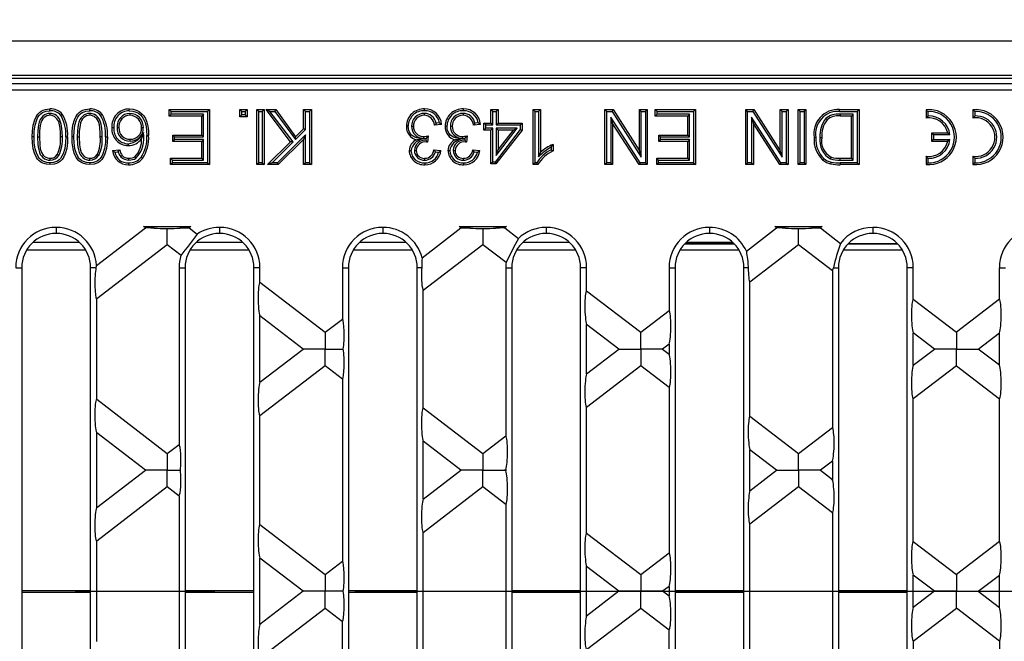
# Model space of a CAD drawing. Units: millimetres. Extents: x 56 to 3304, y 56 to 2320.
# Drawn here: x 723 to 866, y 493 to 583 of the extents above; entities that cross this region are included whole.
import ezdxf

# ---------------------------------------------------------------- set-up
doc = ezdxf.new("R2010")
doc.units = ezdxf.units.MM
doc.header["$LTSCALE"] = 8
doc.linetypes.add('CENTERX2', pattern=[20.32, 12.7, -2.54, 2.54, -2.54])
doc.layers.add('HAURATON_CENTERLINE', color=60, linetype='CENTERX2')
doc.layers.add('HAURATON_DIMENSIONING', color=1, linetype='Continuous')
doc.layers.add('HAURATON_PRODUCT_CONTOUR', color=7, linetype='Continuous', lineweight=25)
doc.styles.add('SLDTEXTSTYLE2', font='ARIAL.TTF', dxfattribs={"width": 0.948})
doc.dimstyles.new('SLDDIMSTYLE0', dxfattribs={"dimtxt": 28, "dimasz": 28, "dimexe": 0, "dimexo": 0.0625, "dimgap": 7, "dimtad": 1, "dimdec": 0, "dimrnd": 1e-09, "dimzin": 12, "dimdsep": 46, "dimtxsty": 'SLDTEXTSTYLE2', "dimsah": 1, "dimcen": 0.09, "dimadec": 0, "dimazin": 3, "dimtfac": 1, "dimtdec": 0, "dimtofl": 0, "dimtmove": 0, "dimatfit": 3, "dimfxl": 1, "dimfrac": 2, "dimtolj": 1, "dimtzin": 12, "dimarcsym": 0})

# ---------------------------------------------------------------- blocks, each defined once
blk = doc.blocks.new('_D_3')
at = {"layer": 'HAURATON_DIMENSIONING'}
for p, q in [((827.14, 727.31), (891.31, 727.31)), ((891.31, 671.51), (827.14, 671.51)), ((609.22, 500.35), (609.22, 668.35)), ((1109.22, 580.35), (1109.22, 668.35)), ((609.22, 660.35), (1109.22, 660.35))]:
    blk.add_line(p, q, dxfattribs=at)
for centre, start, end in [((827.14, 699.41), 90, 270), ((891.31, 699.41), 270, 90)]:
    blk.add_arc(centre, 27.9, start, end, dxfattribs=at)
for points in [[(609.22, 660.35), (637.22, 656.04), (637.22, 664.65)], [(1109.22, 660.35), (1081.22, 664.65), (1081.22, 656.04)]]:
    blk.add_solid(points, dxfattribs=at)
at = {"layer": 'HAURATON_DIMENSIONING', "insert": (827.14, 714.02), "char_height": 28, "attachment_point": 1, "style": 'SLDTEXTSTYLE2'}
blk.add_mtext('500', dxfattribs=at)

msp = doc.modelspace()

# ---------------------------------------------------------------- linework, layer by layer
at = {"layer": 'HAURATON_CENTERLINE'}
msp.add_line((609.22, 500.35), (1609.22, 500.35), dxfattribs=at)
at = {"layer": 'HAURATON_PRODUCT_CONTOUR'}
for p, q in [((610.22, 580.35), (1608.22, 580.35)), ((610.22, 575.35), (1608.22, 575.35)), ((1106.75, 574.85), (611.7, 574.85)), ((684.91, 574.16), (1033.54, 574.16)), ((1033.54, 573.16), (684.91, 573.16)), ((727.49, 569.79), (727.49, 569.53)), ((733.27, 569.79), (733.27, 569.53)), ((739.1, 569.79), (739.1, 569.53)), ((745.09, 570.08), (744.83, 570.35)), ((744.83, 570.35), (750.67, 570.35)), ((744.83, 569.42), (744.83, 570.35)), ((745.09, 569.69), (744.83, 569.42)), ((745.09, 570.08), (750.4, 570.08)), ((745.09, 569.69), (745.09, 570.08)), ((749.81, 569.69), (745.09, 569.69)), ((749.81, 569.69), (749.54, 569.42)), ((749.81, 566.39), (749.81, 569.69)), ((750.4, 570.08), (750.67, 570.35)), ((750.4, 570.08), (750.4, 562.61)), ((750.67, 570.35), (750.67, 562.35)), ((755.37, 570.08), (755.11, 570.35)), ((755.11, 569.32), (755.11, 570.35)), ((755.11, 570.35), (756.13, 570.35)), ((755.37, 569.59), (755.11, 569.32)), ((755.37, 569.59), (755.37, 570.08)), ((755.37, 570.08), (755.86, 570.08)), ((755.86, 569.59), (755.37, 569.59)), ((755.86, 570.08), (756.13, 570.35)), ((755.86, 570.08), (755.86, 569.59)), ((755.86, 569.59), (756.13, 569.32)), ((756.13, 570.35), (756.13, 569.32)), ((757.85, 570.08), (757.58, 570.35)), ((757.58, 570.35), (758.61, 570.35)), ((757.58, 562.35), (757.58, 570.35)), ((757.85, 570.08), (758.34, 570.08)), ((757.85, 562.61), (757.85, 570.08)), ((758.34, 570.08), (758.61, 570.35)), ((758.34, 570.08), (758.34, 562.61)), ((758.61, 570.35), (758.61, 562.35)), ((759.47, 570.08), (758.93, 570.35)), ((762.47, 565.69), (758.93, 570.35)), ((758.93, 570.35), (760.32, 570.35)), ((762.83, 565.67), (759.47, 570.08)), ((759.47, 570.08), (760.18, 570.08)), ((760.18, 570.08), (760.32, 570.35)), ((760.18, 570.08), (763.16, 565.99)), ((760.32, 570.35), (763.19, 566.41)), ((764.63, 570.08), (764.36, 570.35)), ((764.36, 567.58), (764.36, 570.35)), ((764.36, 570.35), (765.49, 570.35)), ((764.63, 567.47), (764.63, 570.08)), ((764.63, 570.08), (765.22, 570.08)), ((765.22, 570.08), (765.49, 570.35)), ((765.22, 570.08), (765.22, 562.61)), ((765.49, 570.35), (765.49, 562.35)), ((781.89, 569.79), (781.89, 569.53)), ((787.53, 569.79), (787.53, 569.53)), ((791.86, 570.08), (791.59, 570.35)), ((791.59, 570.35), (792.62, 570.35)), ((791.59, 568.4), (791.59, 570.35)), ((791.86, 570.08), (792.35, 570.08)), ((791.86, 568.13), (791.86, 570.08)), ((792.35, 570.08), (792.62, 570.35)), ((792.35, 570.08), (792.35, 568.13)), ((792.62, 570.35), (792.62, 568.4)), ((798.01, 570.08), (797.74, 570.35)), ((797.74, 570.35), (798.77, 570.35)), ((797.74, 562.35), (797.74, 570.35)), ((798.01, 570.08), (798.5, 570.08)), ((798.01, 562.61), (798.01, 570.08)), ((798.5, 570.08), (798.77, 570.35)), ((798.5, 570.08), (798.5, 563.48)), ((798.77, 570.35), (798.77, 564.11)), ((808.41, 570.08), (808.14, 570.35)), ((808.14, 562.35), (808.14, 570.35)), ((808.14, 570.35), (809.33, 570.35)), ((808.41, 562.61), (808.41, 570.08)), ((808.41, 570.08), (809.19, 570.08)), ((809.19, 570.08), (809.33, 570.35)), ((809.19, 570.08), (813.43, 563.46)), ((809.33, 570.35), (813.17, 564.38)), ((813.43, 570.08), (813.17, 570.35)), ((813.17, 564.38), (813.17, 570.35)), ((813.17, 570.35), (814.29, 570.35)), ((813.43, 563.46), (813.43, 570.08)), ((813.43, 570.08), (814.03, 570.08)), ((814.03, 570.08), (814.29, 570.35)), ((814.03, 570.08), (814.03, 562.61)), ((814.29, 570.35), (814.29, 562.35)), ((815.73, 570.08), (815.46, 570.35)), ((815.46, 570.35), (821.31, 570.35)), ((815.46, 569.42), (815.46, 570.35)), ((815.73, 569.69), (815.46, 569.42)), ((815.73, 569.69), (815.73, 570.08)), ((815.73, 570.08), (821.04, 570.08)), ((820.45, 569.69), (815.73, 569.69)), ((820.45, 569.69), (820.18, 569.42)), ((820.45, 566.39), (820.45, 569.69)), ((821.04, 570.08), (821.31, 570.35)), ((821.04, 570.08), (821.04, 562.61)), ((821.31, 570.35), (821.31, 562.35)), ((828.88, 570.08), (828.61, 570.35)), ((828.61, 570.35), (829.8, 570.35)), ((828.61, 562.35), (828.61, 570.35)), ((828.88, 570.08), (829.65, 570.08)), ((828.88, 562.61), (828.88, 570.08)), ((829.65, 570.08), (829.8, 570.35)), ((829.65, 570.08), (833.9, 563.46)), ((829.8, 570.35), (833.63, 564.38)), ((833.9, 570.08), (833.63, 570.35)), ((833.63, 564.38), (833.63, 570.35)), ((833.63, 570.35), (834.76, 570.35)), ((833.9, 563.46), (833.9, 570.08)), ((833.9, 570.08), (834.49, 570.08)), ((834.49, 570.08), (834.76, 570.35)), ((834.49, 570.08), (834.49, 562.61)), ((834.76, 570.35), (834.76, 562.35)), ((836.51, 570.08), (836.24, 570.35)), ((836.24, 562.35), (836.24, 570.35)), ((836.24, 570.35), (837.37, 570.35)), ((836.51, 562.61), (836.51, 570.08)), ((836.51, 570.08), (837.1, 570.08)), ((837.1, 570.08), (837.37, 570.35)), ((837.1, 570.08), (837.1, 562.61)), ((837.37, 570.35), (837.37, 562.35)), ((842.23, 570.35), (845.1, 570.35)), ((842.24, 570.08), (844.83, 570.08)), ((844.24, 569.69), (842.32, 569.69)), ((842.32, 569.69), (842.32, 569.42)), ((844.24, 569.69), (843.97, 569.42)), ((844.24, 563), (844.24, 569.69)), ((844.83, 570.08), (845.1, 570.35)), ((844.83, 570.08), (844.83, 562.61)), ((845.1, 570.35), (845.1, 562.35)), ((855.09, 570.08), (854.82, 570.33)), ((854.82, 570.33), (854.82, 569.13)), ((855.09, 570.08), (855.09, 569.42)), ((861.89, 570.08), (861.62, 570.33)), ((861.62, 570.33), (861.62, 569.13)), ((861.89, 570.08), (861.89, 569.42)), ((749.54, 569.42), (744.83, 569.42)), ((749.54, 566.65), (749.54, 569.42)), ((756.13, 569.32), (755.11, 569.32)), ((784.42, 568.19), (783.39, 568.09)), ((784.11, 568.43), (783.6, 568.38)), ((790.06, 568.19), (789.03, 568.09)), ((789.75, 568.43), (789.24, 568.38)), ((790.83, 568.13), (790.56, 568.4)), ((790.56, 567.37), (790.56, 568.4)), ((790.56, 568.4), (791.59, 568.4)), ((790.83, 567.64), (790.83, 568.13)), ((790.83, 568.13), (791.86, 568.13)), ((791.86, 568.13), (791.59, 568.4)), ((792.35, 568.13), (792.62, 568.4)), ((792.35, 568.13), (795.84, 568.13)), ((792.62, 568.4), (796.1, 568.4)), ((795.84, 568.13), (796.1, 568.4)), ((795.84, 568.13), (795.84, 567.46)), ((796.1, 568.4), (796.1, 567.37)), ((813.25, 562.61), (809, 569.23)), ((809, 569.23), (809, 562.61)), ((809, 569.23), (809.27, 568.32)), ((809.27, 568.32), (809.27, 562.35)), ((813.1, 562.35), (809.27, 568.32)), ((820.18, 569.42), (815.46, 569.42)), ((820.18, 566.65), (820.18, 569.42)), ((833.72, 562.61), (829.47, 569.23)), ((829.47, 569.23), (829.47, 562.61)), ((829.47, 569.23), (829.74, 568.32)), ((833.57, 562.35), (829.74, 568.32)), ((829.74, 568.32), (829.74, 562.35)), ((840.24, 569.04), (840.43, 568.86)), ((843.97, 569.42), (842.32, 569.42)), ((843.97, 563.27), (843.97, 569.42)), ((855.09, 569.42), (854.82, 569.13)), ((861.89, 569.42), (861.62, 569.13)), ((737.25, 567.74), (737.52, 567.74)), ((741.07, 567.69), (740.8, 567.69)), ((741.08, 567.03), (740.8, 566.17)), ((764.63, 566.68), (760.56, 562.61)), ((763.16, 565.99), (764.63, 567.47)), ((763.19, 566.41), (764.36, 567.58)), ((764.63, 567.47), (764.36, 567.58)), ((764.63, 566.68), (764.36, 566.03)), ((764.63, 562.61), (764.63, 566.68)), ((780.05, 567.93), (780.32, 567.93)), ((785.69, 567.93), (785.95, 567.93)), ((790.83, 567.64), (790.56, 567.37)), ((791.59, 567.37), (790.56, 567.37)), ((791.86, 567.64), (790.83, 567.64)), ((791.86, 567.64), (791.59, 567.37)), ((791.59, 562.45), (791.59, 567.37)), ((791.86, 562.72), (791.86, 567.64)), ((795.84, 567.46), (792.18, 562.72)), ((796.1, 567.37), (792.31, 562.45)), ((792.35, 567.64), (792.35, 563.7)), ((792.35, 563.7), (795.38, 567.64)), ((795.38, 567.64), (792.35, 567.64)), ((792.35, 567.64), (792.62, 567.37)), ((792.62, 567.37), (792.62, 564.49)), ((792.62, 564.49), (794.84, 567.37)), ((794.84, 567.37), (792.62, 567.37)), ((795.38, 567.64), (794.84, 567.37)), ((795.84, 567.46), (796.1, 567.37)), ((855.89, 566.68), (855.62, 566.95)), ((855.62, 566.95), (855.62, 565.75)), ((857.97, 566.95), (855.62, 566.95)), ((855.89, 566.68), (855.89, 566.01)), ((858.28, 566.68), (855.89, 566.68)), ((858.28, 566.68), (857.97, 566.95)), ((725.68, 566.4), (725.95, 566.4)), ((729.29, 566.4), (729.03, 566.4)), ((731.46, 566.4), (731.73, 566.4)), ((735.08, 566.4), (734.81, 566.4)), ((739.14, 565.77), (739.14, 566.04)), ((745.61, 566.39), (745.34, 566.65)), ((745.34, 566.65), (749.54, 566.65)), ((745.34, 565.73), (745.34, 566.65)), ((745.61, 566), (745.34, 565.73)), ((749.54, 565.73), (745.34, 565.73)), ((745.61, 566), (745.61, 566.39)), ((745.61, 566.39), (749.81, 566.39)), ((749.81, 566), (745.61, 566)), ((749.81, 566.39), (749.54, 566.65)), ((749.81, 566), (749.54, 565.73)), ((749.54, 563.27), (749.54, 565.73)), ((749.81, 563), (749.81, 566)), ((759.13, 562.35), (762.47, 565.69)), ((759.78, 562.61), (762.83, 565.67)), ((764.36, 566.03), (760.68, 562.35)), ((762.83, 565.67), (762.47, 565.69)), ((763.16, 565.99), (763.19, 566.41)), ((764.36, 562.35), (764.36, 566.03)), ((781.57, 566.05), (780.79, 565.97)), ((781.82, 566.17), (781.82, 566.44)), ((781.82, 566.17), (782.17, 566.21)), ((782.17, 566.21), (782.14, 565.9)), ((782.23, 565.81), (782.14, 565.9)), ((782.23, 565.81), (782.23, 565.64)), ((782.48, 566.55), (782.37, 565.63)), ((787.2, 566.05), (786.43, 565.97)), ((787.45, 566.17), (787.45, 566.44)), ((787.45, 566.17), (787.81, 566.21)), ((787.81, 566.21), (787.77, 565.9)), ((787.86, 565.81), (787.77, 565.9)), ((787.86, 565.81), (787.86, 565.64)), ((788.12, 566.55), (788.01, 565.63)), ((800.61, 565.29), (800.61, 564.35)), ((816.24, 566.39), (815.98, 566.65)), ((815.98, 565.73), (815.98, 566.65)), ((815.98, 566.65), (820.18, 566.65)), ((816.24, 566), (815.98, 565.73)), ((820.18, 565.73), (815.98, 565.73)), ((816.24, 566), (816.24, 566.39)), ((816.24, 566.39), (820.45, 566.39)), ((820.45, 566), (816.24, 566)), ((820.45, 566.39), (820.18, 566.65)), ((820.45, 566), (820.18, 565.73)), ((820.18, 563.27), (820.18, 565.73)), ((820.45, 563), (820.45, 566)), ((839.4, 566.29), (839.66, 566.29)), ((855.89, 566.01), (855.62, 565.75)), ((855.62, 565.75), (857.97, 565.75)), ((855.89, 566.01), (858.28, 566.01)), ((858.28, 566.01), (857.97, 565.75)), ((728.78, 563.66), (728.56, 563.82)), ((734.57, 563.66), (734.35, 563.82)), ((736.59, 564.4), (737.62, 564.5)), ((736.91, 564.16), (737.42, 564.21)), ((780.46, 564.42), (780.73, 564.41)), ((783.29, 564.5), (784.32, 564.4)), ((783.5, 564.21), (783.99, 564.16)), ((786.1, 564.42), (786.36, 564.41)), ((788.93, 564.5), (789.95, 564.4)), ((789.14, 564.21), (789.63, 564.16)), ((792.35, 563.7), (792.62, 564.49)), ((798.5, 563.48), (798.77, 564.11)), ((800.34, 564.88), (800.34, 564.51)), ((813.43, 563.46), (813.17, 564.38)), ((833.9, 563.46), (833.63, 564.38)), ((727.5, 563), (727.5, 563.27)), ((733.28, 563), (733.28, 563.27)), ((737.79, 563.5), (737.99, 563.68)), ((738.97, 563), (738.97, 563.27)), ((740, 563.28), (739.84, 563.51)), ((745.3, 563), (745.03, 563.27)), ((745.03, 563.27), (749.54, 563.27)), ((745.03, 562.35), (745.03, 563.27)), ((745.3, 562.61), (745.03, 562.35)), ((745.3, 562.61), (745.3, 563)), ((745.3, 563), (749.81, 563)), ((750.4, 562.61), (745.3, 562.61)), ((749.81, 563), (749.54, 563.27)), ((750.4, 562.61), (750.67, 562.35)), ((757.85, 562.61), (757.58, 562.35)), ((758.34, 562.61), (757.85, 562.61)), ((758.34, 562.61), (758.61, 562.35)), ((759.78, 562.61), (759.13, 562.35)), ((760.56, 562.61), (759.78, 562.61)), ((760.56, 562.61), (760.68, 562.35)), ((764.63, 562.61), (764.36, 562.35)), ((765.22, 562.61), (764.63, 562.61)), ((765.22, 562.61), (765.49, 562.35)), ((781.95, 563), (781.94, 563.27)), ((787.58, 563), (787.58, 563.27)), ((791.86, 562.72), (791.59, 562.45)), ((792.31, 562.45), (791.59, 562.45)), ((792.18, 562.72), (791.86, 562.72)), ((792.18, 562.72), (792.31, 562.45)), ((798.01, 562.61), (797.74, 562.35)), ((798.24, 562.61), (798.01, 562.61)), ((808.41, 562.61), (808.14, 562.35)), ((809, 562.61), (808.41, 562.61)), ((809, 562.61), (809.27, 562.35)), ((813.25, 562.61), (813.1, 562.35)), ((814.03, 562.61), (813.25, 562.61)), ((814.03, 562.61), (814.29, 562.35)), ((815.94, 563), (815.67, 563.27)), ((815.67, 563.27), (820.18, 563.27)), ((815.67, 562.35), (815.67, 563.27)), ((815.94, 562.61), (815.67, 562.35)), ((815.94, 562.61), (815.94, 563)), ((815.94, 563), (820.45, 563)), ((821.04, 562.61), (815.94, 562.61)), ((820.45, 563), (820.18, 563.27)), ((821.04, 562.61), (821.31, 562.35)), ((828.88, 562.61), (828.61, 562.35)), ((829.47, 562.61), (828.88, 562.61)), ((829.47, 562.61), (829.74, 562.35)), ((833.72, 562.61), (833.57, 562.35)), ((834.49, 562.61), (833.72, 562.61)), ((834.49, 562.61), (834.76, 562.35)), ((836.51, 562.61), (836.24, 562.35)), ((837.1, 562.61), (836.51, 562.61)), ((837.1, 562.61), (837.37, 562.35)), ((840.93, 563.19), (841.03, 563.43)), ((842.35, 563.27), (843.97, 563.27)), ((842.35, 563), (842.35, 563.27)), ((842.35, 563), (844.24, 563)), ((844.83, 562.61), (842.36, 562.61)), ((842.36, 562.61), (842.36, 562.35)), ((844.24, 563), (843.97, 563.27)), ((844.83, 562.61), (845.1, 562.35)), ((855.09, 563.27), (854.82, 563.57)), ((854.82, 563.57), (854.82, 562.37)), ((855.09, 562.62), (854.82, 562.37)), ((855.09, 563.27), (855.09, 562.62)), ((861.89, 563.27), (861.62, 563.57)), ((861.62, 563.57), (861.62, 562.37)), ((861.89, 562.62), (861.62, 562.37)), ((861.89, 563.27), (861.89, 562.62)), ((750.67, 562.35), (745.03, 562.35)), ((758.61, 562.35), (757.58, 562.35)), ((760.68, 562.35), (759.13, 562.35)), ((765.49, 562.35), (764.36, 562.35)), ((798.4, 562.35), (797.74, 562.35)), ((809.27, 562.35), (808.14, 562.35)), ((814.29, 562.35), (813.1, 562.35)), ((821.31, 562.35), (815.67, 562.35)), ((829.74, 562.35), (828.61, 562.35)), ((834.76, 562.35), (833.57, 562.35)), ((837.37, 562.35), (836.24, 562.35)), ((845.1, 562.35), (842.36, 562.35)), ((728.41, 553.23), (728.37, 553.23)), ((728.37, 553.23), (728.37, 552.35)), ((728.41, 553.23), (728.41, 552.35)), ((734.27, 547.71), (741.36, 553.15)), ((741.1, 553.35), (747.98, 553.35)), ((741.36, 553.15), (741.1, 553.35)), ((742.65, 553.15), (741.36, 553.15)), ((744.54, 550.71), (744.54, 553.08)), ((746.43, 553.15), (747.72, 553.15)), ((747.98, 553.35), (747.72, 553.15)), ((747.72, 553.15), (748.88, 552.26)), ((752.15, 553.23), (752.11, 553.23)), ((752.11, 553.23), (752.11, 552.35)), ((752.15, 553.23), (752.15, 552.35)), ((775.89, 553.23), (775.85, 553.23)), ((775.85, 553.23), (775.85, 552.35)), ((775.89, 553.23), (775.89, 552.35)), ((781.57, 548.8), (787.23, 553.15)), ((786.97, 553.35), (793.85, 553.35)), ((787.23, 553.15), (786.97, 553.35)), ((787.23, 553.15), (788.52, 553.15)), ((790.41, 553.08), (790.41, 550.71)), ((793.59, 553.15), (792.31, 553.15)), ((793.85, 553.35), (793.59, 553.15)), ((793.59, 553.15), (795.57, 551.63)), ((799.63, 553.23), (799.59, 553.23)), ((799.59, 553.23), (799.59, 552.35)), ((799.63, 553.23), (799.63, 552.35)), ((823.37, 553.23), (823.33, 553.23)), ((823.33, 553.23), (823.33, 552.35)), ((823.37, 553.23), (823.37, 552.35)), ((828.71, 549.77), (833.1, 553.15)), ((832.84, 553.35), (839.73, 553.35)), ((833.1, 553.15), (832.84, 553.35)), ((834.39, 553.15), (833.1, 553.15)), ((836.29, 550.71), (836.29, 553.08)), ((838.18, 553.15), (839.47, 553.15)), ((839.73, 553.35), (839.47, 553.15)), ((839.47, 553.15), (842.39, 550.9)), ((847.1, 553.23), (847.06, 553.23)), ((847.06, 553.23), (847.06, 552.35)), ((847.1, 553.23), (847.1, 552.35)), ((731.79, 551.03), (725, 551.03)), ((728.41, 552.35), (728.37, 552.35)), ((755.53, 551.03), (748.73, 551.03)), ((752.15, 552.35), (752.11, 552.35)), ((779.27, 551.03), (772.47, 551.03)), ((775.89, 552.35), (775.85, 552.35)), ((803.01, 551.03), (796.21, 551.03)), ((799.63, 552.35), (799.59, 552.35)), ((826.74, 551.03), (819.95, 551.03)), ((823.37, 552.35), (823.33, 552.35)), ((847.1, 552.35), (847.06, 552.35)), ((724.14, 549.98), (732.65, 549.98)), ((744.54, 550.71), (734.28, 542.83)), ((746.54, 549.17), (744.54, 550.71)), ((747.87, 549.98), (756.39, 549.98)), ((771.61, 549.98), (780.13, 549.98)), ((790.41, 550.71), (781.75, 544.06)), ((793.78, 548.12), (790.41, 550.71)), ((795.35, 549.98), (803.87, 549.98)), ((819.09, 549.98), (827.61, 549.98)), ((826.99, 550.79), (819.71, 550.79)), ((819.8, 550.89), (826.89, 550.89)), ((836.29, 550.71), (829.23, 545.29)), ((841.2, 546.93), (836.29, 550.71)), ((842.83, 549.98), (851.34, 549.98)), ((850.73, 550.79), (843.44, 550.79)), ((843.54, 550.89), (850.63, 550.89)), ((843.56, 550.91), (850.61, 550.91)), ((722.51, 547.37), (723.39, 547.37)), ((723.39, 547.37), (723.39, 453.33)), ((733.39, 453.33), (733.39, 547.37)), ((734.18, 547.37), (733.39, 547.37)), ((746.25, 547.37), (746.25, 521.7)), ((746.25, 547.37), (747.13, 547.37)), ((747.13, 547.37), (747.13, 453.33)), ((757.13, 453.33), (757.13, 547.37)), ((758.01, 547.37), (757.13, 547.37)), ((758.01, 545.25), (758.01, 547.37)), ((769.99, 547.37), (769.99, 539.92)), ((769.99, 547.37), (770.87, 547.37)), ((770.87, 547.37), (770.87, 453.33)), ((780.87, 453.33), (780.87, 547.37)), ((781.52, 547.37), (780.87, 547.37)), ((793.73, 547.37), (793.73, 522.93)), ((793.73, 547.37), (794.61, 547.37)), ((794.61, 547.37), (794.61, 453.33)), ((804.61, 453.33), (804.61, 547.37)), ((805.49, 547.37), (804.61, 547.37)), ((805.49, 544.02), (805.49, 547.37)), ((817.47, 547.37), (817.47, 541.15)), ((817.47, 547.37), (818.35, 547.37)), ((818.35, 547.37), (818.35, 453.33)), ((828.35, 453.33), (828.35, 547.37)), ((828.96, 547.37), (828.35, 547.37)), ((841.2, 546.93), (841.2, 524.16)), ((841.35, 547.37), (842.08, 547.37)), ((842.08, 547.37), (842.08, 453.33)), ((852.08, 453.33), (852.08, 547.37)), ((852.97, 547.37), (852.08, 547.37)), ((852.97, 542.79), (852.97, 547.37)), ((865.48, 542.79), (865.48, 547.37)), ((865.48, 547.37), (866.36, 547.37)), ((758.01, 545.25), (767.48, 537.99)), ((829.23, 525.8), (829.23, 545.29)), ((781.75, 527.03), (781.75, 544.06)), ((805.49, 544.02), (813.35, 537.99)), ((734.28, 528.26), (734.28, 542.83)), ((852.97, 542.79), (859.22, 537.99)), ((865.48, 542.79), (859.22, 537.99)), ((813.35, 537.99), (817.47, 541.15)), ((758.01, 530.73), (758.01, 540.37)), ((764.29, 535.55), (758.01, 540.37)), ((767.48, 537.99), (769.99, 539.92)), ((805.49, 531.96), (805.49, 539.14)), ((810.17, 535.55), (805.49, 539.14)), ((767.48, 537.99), (767.48, 535.55)), ((813.35, 535.55), (813.35, 537.99)), ((856.04, 535.55), (852.97, 537.91)), ((852.97, 533.19), (852.97, 537.91)), ((859.22, 537.99), (859.22, 535.55)), ((862.4, 535.55), (865.48, 537.91)), ((865.48, 533.19), (865.48, 537.91)), ((758.01, 530.73), (764.29, 535.55)), ((767.48, 535.55), (764.29, 535.55)), ((767.48, 535.55), (770.11, 535.55)), ((767.48, 533.11), (767.48, 535.55)), ((805.49, 531.96), (810.17, 535.55)), ((810.17, 535.55), (813.35, 535.55)), ((816.53, 535.55), (813.35, 535.55)), ((813.35, 535.55), (813.35, 533.11)), ((817.47, 536.26), (816.53, 535.55)), ((816.53, 535.55), (817.47, 534.83)), ((817.47, 536.26), (817.47, 534.83)), ((852.97, 533.19), (856.04, 535.55)), ((859.22, 535.55), (856.04, 535.55)), ((859.22, 535.55), (862.4, 535.55)), ((859.22, 533.11), (859.22, 535.55)), ((865.48, 533.19), (862.4, 535.55)), ((767.48, 533.11), (758.01, 525.85)), ((769.99, 531.18), (767.48, 533.11)), ((813.35, 533.11), (805.49, 527.08)), ((817.47, 529.95), (813.35, 533.11)), ((859.22, 533.11), (852.97, 528.3)), ((859.22, 533.11), (865.48, 528.3)), ((769.99, 531.18), (769.99, 504.72)), ((817.47, 529.95), (817.47, 505.95)), ((734.28, 528.26), (744.54, 520.39)), ((852.97, 507.59), (852.97, 528.3)), ((865.48, 507.59), (865.48, 528.3)), ((781.75, 527.03), (790.41, 520.39)), ((805.49, 508.82), (805.49, 527.08)), ((758.01, 510.05), (758.01, 525.85)), ((829.23, 525.8), (836.29, 520.39)), ((836.29, 520.39), (841.2, 524.16)), ((734.28, 512.51), (734.28, 523.38)), ((741.36, 517.95), (734.28, 523.38)), ((790.41, 520.39), (793.73, 522.93)), ((744.54, 520.39), (746.25, 521.7)), ((781.75, 513.74), (781.75, 522.15)), ((787.23, 517.95), (781.75, 522.15)), ((829.23, 514.97), (829.23, 520.92)), ((833.1, 517.95), (829.23, 520.92)), ((744.54, 520.39), (744.54, 517.95)), ((790.41, 520.39), (790.41, 517.95)), ((836.29, 517.95), (836.29, 520.39)), ((793.73, 518.05), (793.59, 517.95)), ((793.73, 518.05), (793.73, 517.84)), ((841.2, 519.28), (839.47, 517.95)), ((841.2, 519.28), (841.2, 516.61)), ((734.28, 512.51), (741.36, 517.95)), ((744.54, 517.95), (741.36, 517.95)), ((744.54, 517.95), (746.45, 517.95)), ((744.54, 515.51), (744.54, 517.95)), ((781.75, 513.74), (787.23, 517.95)), ((790.41, 517.95), (787.23, 517.95)), ((790.41, 517.95), (793.59, 517.95)), ((790.41, 515.51), (790.41, 517.95)), ((793.59, 517.95), (793.73, 517.84)), ((829.23, 514.97), (833.1, 517.95)), ((833.1, 517.95), (836.29, 517.95)), ((839.47, 517.95), (836.29, 517.95)), ((836.29, 517.95), (836.29, 515.51)), ((839.47, 517.95), (841.2, 516.61)), ((744.54, 515.51), (734.28, 507.63)), ((746.25, 514.19), (744.54, 515.51)), ((790.41, 515.51), (781.75, 508.86)), ((793.73, 512.96), (790.41, 515.51)), ((836.29, 515.51), (829.23, 510.09)), ((841.2, 511.73), (836.29, 515.51)), ((746.25, 514.19), (746.25, 486.5)), ((793.73, 512.96), (793.73, 487.73)), ((841.2, 511.73), (841.2, 488.96)), ((758.01, 510.05), (767.48, 502.79)), ((829.23, 490.6), (829.23, 510.09)), ((781.75, 491.83), (781.75, 508.86)), ((805.49, 508.82), (813.35, 502.79)), ((734.28, 493.06), (734.28, 507.63)), ((852.97, 507.59), (859.22, 502.79)), ((865.48, 507.59), (859.22, 502.79)), ((758.01, 495.53), (758.01, 505.17)), ((764.29, 500.35), (758.01, 505.17)), ((813.35, 502.79), (817.47, 505.95)), ((767.48, 502.79), (769.99, 504.72)), ((805.49, 496.76), (805.49, 503.94)), ((810.17, 500.35), (805.49, 503.94)), ((767.48, 502.79), (767.48, 500.35)), ((813.35, 502.79), (813.35, 500.35)), ((852.97, 497.99), (852.97, 502.71)), ((856.04, 500.35), (852.97, 502.71)), ((859.22, 502.79), (859.22, 500.35)), ((862.4, 500.35), (865.48, 502.71)), ((865.48, 497.99), (865.48, 502.71)), ((817.47, 501.06), (816.53, 500.35)), ((817.47, 501.06), (817.47, 499.63)), ((723.39, 500.48), (733.39, 500.48)), ((723.39, 500.21), (733.39, 500.21)), ((747.13, 500.48), (757.13, 500.48)), ((747.13, 500.21), (757.13, 500.21)), ((764.29, 500.35), (758.01, 495.53)), ((767.48, 500.35), (764.29, 500.35)), ((770.11, 500.35), (767.48, 500.35)), ((767.48, 497.91), (767.48, 500.35)), ((770.87, 500.48), (780.87, 500.48)), ((770.87, 500.21), (780.87, 500.21)), ((794.61, 500.48), (804.61, 500.48)), ((794.61, 500.21), (804.61, 500.21)), ((810.17, 500.35), (805.49, 496.76)), ((813.35, 500.35), (810.17, 500.35)), ((816.53, 500.35), (813.35, 500.35)), ((813.35, 497.91), (813.35, 500.35)), ((817.47, 499.63), (816.53, 500.35)), ((818.35, 500.48), (828.35, 500.48)), ((818.35, 500.21), (828.35, 500.21)), ((842.08, 500.48), (852.08, 500.48)), ((842.08, 500.21), (852.08, 500.21)), ((856.04, 500.35), (852.97, 497.99)), ((859.22, 500.35), (856.04, 500.35)), ((859.22, 500.35), (862.4, 500.35)), ((859.22, 497.91), (859.22, 500.35)), ((862.4, 500.35), (865.48, 497.99)), ((758.01, 490.65), (767.48, 497.91)), ((767.48, 497.91), (769.99, 495.98)), ((805.49, 491.88), (813.35, 497.91)), ((813.35, 497.91), (817.47, 494.75)), ((852.97, 493.1), (859.22, 497.91)), ((865.48, 493.1), (859.22, 497.91)), ((769.99, 469.52), (769.99, 495.98)), ((817.47, 470.75), (817.47, 494.75)), ((852.97, 493.1), (852.97, 472.39)), ((865.48, 493.1), (865.48, 472.39))]:
    msp.add_line(p, q, dxfattribs=at)
at = {"layer": 'HAURATON_PRODUCT_CONTOUR', "flags": 128}
for points in [[(724.92, 566.4), (724.95, 567.24), (725.05, 568.08), (725.28, 568.88), (725.47, 569.3), (725.72, 569.67), (725.95, 569.92), (726.21, 570.12), (726.51, 570.27), (726.83, 570.37), (727.15, 570.43), (727.49, 570.45)], [(725.19, 566.4), (725.22, 567.24), (725.33, 568.08), (725.57, 568.88), (725.74, 569.23), (725.96, 569.55), (726.16, 569.75), (726.4, 569.91), (726.65, 570.04), (726.93, 570.12), (727.48, 570.18)], [(727.49, 569.79), (727.21, 569.77), (726.95, 569.7), (726.7, 569.57), (726.47, 569.41), (726.24, 569.17), (726.06, 568.91), (725.91, 568.52), (725.81, 568.12), (725.71, 567.26), (725.68, 566.4)], [(727.48, 570.18), (727.49, 570.26), (727.49, 570.34), (727.49, 570.45)], [(729.29, 566.4), (729.28, 567.01), (729.24, 567.62), (729.14, 568.24), (728.95, 568.83), (728.81, 569.07), (728.63, 569.29), (728.42, 569.48), (728.18, 569.63), (727.72, 569.78), (727.49, 569.79)], [(729.06, 569.51), (729.17, 569.6), (729.27, 569.68)], [(730.71, 566.4), (730.74, 567.24), (730.84, 568.08), (731.06, 568.88), (731.25, 569.3), (731.5, 569.67), (731.73, 569.92), (732, 570.12), (732.29, 570.27), (732.61, 570.37), (732.94, 570.43), (733.27, 570.45)], [(730.98, 566.4), (731, 567.24), (731.11, 568.08), (731.35, 568.88), (731.52, 569.23), (731.75, 569.55), (731.95, 569.75), (732.18, 569.91), (732.44, 570.04), (732.71, 570.12), (733.27, 570.18)], [(733.27, 569.79), (733, 569.77), (732.73, 569.7), (732.48, 569.57), (732.25, 569.41), (732.03, 569.17), (731.85, 568.91), (731.69, 568.52), (731.59, 568.12), (731.49, 567.26), (731.46, 566.4)], [(733.27, 570.18), (733.27, 570.26), (733.27, 570.34), (733.27, 570.45)], [(735.08, 566.4), (735.06, 567.01), (735.02, 567.62), (734.93, 568.24), (734.73, 568.83), (734.59, 569.07), (734.41, 569.29), (734.2, 569.48), (733.96, 569.63), (733.5, 569.78), (733.27, 569.79)], [(734.85, 569.51), (734.95, 569.6), (735.06, 569.68)], [(739.02, 570.18), (739.02, 570.26), (739.02, 570.34), (739.02, 570.45)], [(739.02, 570.45), (739.6, 570.39), (740.15, 570.22), (740.52, 570.02), (740.85, 569.75), (741.13, 569.44), (741.36, 569.08), (741.58, 568.54), (741.72, 567.96), (741.8, 567.28), (741.83, 566.6)], [(739.02, 570.18), (739.53, 570.13), (740.02, 569.99), (740.36, 569.81), (740.65, 569.57), (740.91, 569.29), (741.11, 568.98), (741.32, 568.48), (741.45, 567.96), (741.53, 567.28), (741.56, 566.6)], [(781.93, 570.18), (781.93, 570.26), (781.93, 570.34), (781.93, 570.45)], [(787.57, 570.18), (787.57, 570.26), (787.57, 570.34), (787.57, 570.45)], [(842.24, 570.08), (842.24, 570.16), (842.23, 570.24), (842.23, 570.35)], [(727.49, 569.53), (727.26, 569.5), (727.03, 569.44), (726.64, 569.2), (726.45, 569), (726.29, 568.77), (726.16, 568.42), (726.07, 568.06), (725.97, 567.23), (725.95, 566.4)], [(729.03, 566.4), (729.01, 567.01), (728.97, 567.63), (728.89, 568.12), (728.76, 568.6), (728.5, 569.03), (728.13, 569.35), (727.76, 569.5), (727.49, 569.53)], [(733.27, 569.53), (733.04, 569.5), (732.82, 569.44), (732.42, 569.2), (732.23, 569), (732.08, 568.77), (731.94, 568.42), (731.86, 568.06), (731.76, 567.23), (731.73, 566.4)], [(734.81, 566.4), (734.8, 567.01), (734.75, 567.63), (734.68, 568.12), (734.54, 568.6), (734.29, 569.03), (733.91, 569.35), (733.54, 569.5), (733.27, 569.53)], [(783.6, 568.38), (783.5, 568.23), (783.39, 568.09)], [(784.11, 568.43), (784.27, 568.31), (784.42, 568.19)], [(789.24, 568.38), (789.13, 568.23), (789.03, 568.09)], [(789.75, 568.43), (789.91, 568.31), (790.06, 568.19)], [(736.76, 567.71), (736.68, 567.71), (736.6, 567.71), (736.49, 567.71)], [(779.56, 567.94), (779.48, 567.94), (779.4, 567.94), (779.29, 567.94)], [(781.57, 566.05), (780.8, 566.24), (780.53, 566.33), (780.28, 566.47), (780.05, 566.64), (779.86, 566.86), (779.65, 567.31), (779.58, 567.62), (779.56, 567.94)], [(785.2, 567.94), (785.12, 567.94), (785.04, 567.94), (784.93, 567.94)], [(787.2, 566.05), (786.43, 566.24), (786.16, 566.33), (785.91, 566.47), (785.69, 566.64), (785.5, 566.86), (785.28, 567.31), (785.22, 567.62), (785.2, 567.94)], [(727.49, 562.35), (726.97, 562.4), (726.47, 562.55), (726.18, 562.7), (725.92, 562.9), (725.7, 563.14), (725.52, 563.41), (725.25, 564.02), (725.07, 564.66), (724.95, 565.52), (724.92, 566.4)], [(725.19, 566.4), (725.11, 566.4), (725.03, 566.4), (724.92, 566.4)], [(727.49, 562.61), (727.03, 562.66), (726.59, 562.79), (726.34, 562.92), (726.11, 563.09), (725.92, 563.29), (725.76, 563.53), (725.52, 564.07), (725.35, 564.64), (725.22, 565.51), (725.19, 566.4)], [(725.68, 566.4), (725.73, 565.25), (725.81, 564.68), (725.96, 564.12), (726.09, 563.85), (726.26, 563.61), (726.46, 563.39), (726.7, 563.21), (726.97, 563.09), (727.25, 563.02), (727.5, 563)], [(725.95, 566.4), (726, 565.25), (726.08, 564.67), (726.25, 564.12), (726.51, 563.72), (726.69, 563.55), (726.88, 563.42), (727.11, 563.33), (727.34, 563.28), (727.5, 563.27)], [(729.78, 566.4), (729.75, 565.56), (729.65, 564.72), (729.41, 563.92), (729.24, 563.57), (729.01, 563.25), (728.81, 563.05), (728.57, 562.88), (728.31, 562.75), (728.03, 562.67), (727.49, 562.61)], [(730.05, 566.4), (730.02, 565.56), (729.92, 564.72), (729.7, 563.92), (729.51, 563.5), (729.25, 563.12), (729.02, 562.88), (728.75, 562.67), (728.44, 562.52), (728.12, 562.42), (727.49, 562.35)], [(729.78, 566.4), (729.86, 566.4), (729.94, 566.4), (730.05, 566.4)], [(733.27, 562.35), (732.75, 562.4), (732.26, 562.55), (731.97, 562.7), (731.71, 562.9), (731.49, 563.14), (731.31, 563.41), (731.03, 564.02), (730.85, 564.66), (730.73, 565.52), (730.71, 566.4)], [(730.98, 566.4), (730.89, 566.4), (730.81, 566.4), (730.71, 566.4)], [(733.27, 562.61), (732.82, 562.66), (732.38, 562.79), (732.13, 562.92), (731.9, 563.09), (731.71, 563.29), (731.55, 563.53), (731.3, 564.07), (731.13, 564.64), (731, 565.51), (730.98, 566.4)], [(731.46, 566.4), (731.51, 565.25), (731.59, 564.68), (731.75, 564.12), (731.87, 563.85), (732.04, 563.61), (732.25, 563.39), (732.49, 563.21), (732.75, 563.09), (733.03, 563.02), (733.28, 563)], [(731.73, 566.4), (731.78, 565.25), (731.87, 564.67), (732.04, 564.12), (732.3, 563.72), (732.47, 563.55), (732.67, 563.42), (732.89, 563.33), (733.13, 563.28), (733.28, 563.27)], [(735.57, 566.4), (735.54, 565.56), (735.43, 564.72), (735.19, 563.92), (735.02, 563.57), (734.79, 563.25), (734.59, 563.05), (734.35, 562.88), (734.09, 562.75), (733.82, 562.67), (733.27, 562.61)], [(735.84, 566.4), (735.81, 565.56), (735.7, 564.72), (735.48, 563.92), (735.29, 563.5), (735.04, 563.12), (734.8, 562.88), (734.53, 562.67), (734.23, 562.52), (733.9, 562.42), (733.27, 562.35)], [(735.57, 566.4), (735.65, 566.4), (735.73, 566.4), (735.84, 566.4)], [(738.86, 565.38), (738.86, 565.3), (738.86, 565.22), (738.86, 565.12)], [(741.56, 566.6), (741.64, 566.6), (741.72, 566.6), (741.83, 566.6)], [(800.34, 564.88), (800.48, 565.09), (800.61, 565.29)], [(838.8, 566.3), (838.72, 566.3), (838.64, 566.3), (838.54, 566.3)], [(736.91, 564.16), (736.75, 564.28), (736.59, 564.4)], [(737.42, 564.21), (737.52, 564.36), (737.62, 564.5)], [(737.42, 564.21), (737.56, 563.84), (737.79, 563.5)], [(779.97, 564.38), (779.89, 564.38), (779.81, 564.38), (779.7, 564.38)], [(783.5, 564.21), (783.4, 564.35), (783.29, 564.5)], [(783.99, 564.16), (784.15, 564.28), (784.32, 564.4)], [(785.61, 564.38), (785.53, 564.38), (785.45, 564.38), (785.34, 564.38)], [(789.14, 564.21), (789.04, 564.35), (788.93, 564.5)], [(789.63, 564.16), (789.79, 564.28), (789.95, 564.4)], [(800.34, 564.51), (800.48, 564.43), (800.61, 564.35)], [(727.49, 562.61), (727.49, 562.53), (727.49, 562.45), (727.49, 562.35)], [(733.27, 562.61), (733.27, 562.53), (733.27, 562.45), (733.27, 562.35)], [(738.9, 562.61), (738.9, 562.53), (738.9, 562.45), (738.9, 562.35)], [(740.75, 563.43), (740.81, 563.38), (740.87, 563.32), (740.95, 563.26)], [(781.98, 562.61), (781.98, 562.53), (781.98, 562.45), (781.98, 562.35)], [(787.62, 562.61), (787.62, 562.53), (787.61, 562.45), (787.61, 562.35)], [(798.24, 562.61), (798.32, 562.48), (798.4, 562.35)], [(839.96, 563.24), (839.91, 563.18), (839.86, 563.12), (839.79, 563.03)], [(841.01, 562.72), (841, 562.64), (840.98, 562.57), (840.95, 562.46)], [(828.71, 549.77), (828.71, 549.63), (828.73, 549.44), (828.77, 549.2), (828.82, 548.92), (828.86, 548.61), (828.91, 548.26), (828.94, 547.89), (828.96, 547.49), (828.96, 547.37)], [(734.27, 547.71), (734.23, 547.56), (734.18, 547.37)]]:
    msp.add_lwpolyline(points, dxfattribs=at)
at = {"layer": 'HAURATON_PRODUCT_CONTOUR'}
for centre, radius, start, end in [((727.59, 568.23), 1.95, 40.9985, 93.0541), ((727.59, 568.23), 2.22, 40.6648, 92.6654), ((724.52, 566.82), 5.55, 355.6669, 31.0171), ((733.37, 568.23), 2.22, 40.6648, 92.6654), ((733.37, 568.23), 1.95, 40.9985, 93.0541), ((730.3, 566.82), 5.55, 355.6669, 31.0171), ((739.03, 567.9), 2.55, 90.2701, 184.261), ((739.03, 567.9), 2.28, 90.3462, 184.778), ((739.12, 567.91), 1.88, 90.6385, 185.2158), ((739.08, 567.8), 1.99, 356.8423, 89.3809), ((781.82, 567.93), 2.52, 87.3927, 179.7191), ((781.82, 567.93), 2.26, 87.0812, 179.7069), ((781.84, 568), 1.79, 88.2092, 182.3288), ((781.91, 568.08), 1.72, 10.1388, 90.5387), ((782.01, 568.04), 2.41, 3.7191, 91.888), ((782.02, 568.06), 2.12, 10.1038, 92.4899), ((787.45, 567.93), 2.52, 87.3927, 179.7191), ((787.45, 567.93), 2.26, 87.0812, 179.7069), ((787.47, 568), 1.79, 88.2092, 182.3288), ((787.55, 568.08), 1.72, 10.1388, 90.5387), ((787.65, 568.04), 2.41, 3.7191, 91.888), ((787.66, 568.06), 2.12, 10.1038, 92.4899), ((842, 566.85), 3.5, 86.0988, 188.9977), ((842, 566.85), 3.24, 85.8163, 189.6426), ((842.01, 567.04), 2.67, 83.2503, 131.3623), ((855.22, 566.35), 4, 264.2608, 95.7392), ((855.22, 566.35), 3.73, 267.9723, 92.0277), ((862.02, 566.35), 4, 264.2608, 95.7392), ((862.02, 566.35), 3.73, 267.9723, 92.0277), ((724.48, 566.81), 5.32, 355.5569, 30.5054), ((730.26, 566.81), 5.32, 355.5569, 30.5054), ((739.13, 567.91), 1.62, 91.0947, 185.7214), ((739.07, 567.79), 1.73, 356.6781, 88.9606), ((781.85, 567.99), 1.54, 88.5169, 182.1201), ((781.86, 567.99), 1.53, 3.6651, 88.8365), ((787.49, 567.99), 1.54, 88.5169, 182.1201), ((787.5, 567.99), 1.53, 3.6651, 88.8365), ((843.41, 566.57), 4.02, 141.9904, 183.9978), ((843.41, 566.57), 3.76, 142.4085, 184.2913), ((842.05, 566.89), 2.55, 83.9234, 129.4126), ((855.22, 566.35), 2.81, 12.3352, 98.1879), ((855.22, 566.35), 3.08, 6.196, 92.46), ((862.02, 566.35), 2.81, 261.8121, 98.1879), ((862.02, 566.35), 3.08, 267.54, 92.46), ((738.91, 567.54), 2.43, 176.0039, 268.6314), ((738.92, 567.55), 2.17, 175.7199, 268.2854), ((739.07, 567.6), 1.83, 175.3599, 272.1725), ((739.1, 567.62), 1.58, 175.5496, 271.5807), ((738.62, 568.04), 2.66, 275.1419, 337.7572), ((739.19, 567.64), 1.87, 268.3185, 1.4857), ((739.19, 567.64), 1.61, 268.0549, 1.6679), ((736.87, 566.22), 4.29, 316.7572, 10.8813), ((781.2, 567.83), 1.91, 176.767, 257.7876), ((781.77, 567.89), 1.72, 178.6578, 271.7248), ((781.77, 567.89), 1.45, 178.5579, 271.8722), ((786.83, 567.83), 1.91, 176.767, 257.7876), ((787.4, 567.89), 1.72, 178.6578, 271.7248), ((787.41, 567.89), 1.45, 178.5579, 271.8722), ((724.13, 565.94), 4.91, 334.351, 5.2962), ((723.98, 565.98), 5.33, 334.2926, 4.5365), ((729.92, 565.94), 4.91, 334.351, 5.2962), ((729.77, 565.98), 5.33, 334.2926, 4.5365), ((738.87, 567.41), 2.3, 269.7341, 327.2217), ((737.46, 565.86), 3.35, 315.3173, 5.2266), ((736.56, 566.18), 5.01, 326.6383, 4.7485), ((736.52, 566.2), 5.32, 326.4282, 4.3658), ((781.45, 564.34), 1.75, 112.1031, 178.8504), ((782, 564.04), 2.06, 102.0931, 170.4027), ((782.03, 564.34), 1.57, 86.0418, 177.1167), ((782.05, 564.32), 1.33, 82.4472, 176.0716), ((781.73, 569.03), 2.59, 271.8679, 286.7873), ((775.59, 572.43), 9.06, 316.6127, 319.5397), ((778.2, 562.32), 5.33, 38.3743, 40.8622), ((782.17, 563.94), 1.7, 83.1538, 88.144), ((787.09, 564.34), 1.75, 112.1031, 178.8504), ((787.63, 564.04), 2.06, 102.0931, 170.4027), ((787.66, 564.34), 1.57, 86.0418, 177.1167), ((787.69, 564.32), 1.33, 82.4472, 176.0716), ((787.37, 569.03), 2.59, 271.8679, 286.7873), ((781.22, 572.43), 9.06, 316.6127, 319.5397), ((783.84, 562.32), 5.33, 38.3743, 40.8622), ((787.81, 563.94), 1.7, 83.1538, 88.144), ((802.88, 559.7), 6.03, 112.1149, 133.0332), ((842.69, 566.02), 4.16, 176.0711, 225.8269), ((842.73, 566.03), 3.94, 176.103, 225.2351), ((842.45, 565.86), 3.08, 172.1393, 240.4549), ((842.32, 565.8), 2.7, 169.7268, 241.4023), ((855.22, 566.35), 2.81, 261.8121, 347.6648), ((855.22, 566.35), 3.08, 267.54, 353.804), ((727.51, 564.55), 1.28, 269.3919, 325.1105), ((733.3, 564.55), 1.28, 269.3919, 325.1105), ((738.81, 564.56), 2.22, 184.2295, 272.5429), ((738.78, 564.52), 1.91, 190.8536, 273.6317), ((739.53, 564.87), 1.94, 190.872, 217.6951), ((781.81, 564.45), 2.11, 181.9423, 274.4858), ((781.81, 564.45), 1.85, 182.2608, 275.1404), ((781.88, 564.42), 1.42, 180.212, 272.736), ((781.87, 564.41), 1.15, 180.0595, 273.5155), ((781.95, 564.62), 1.35, 269.7844, 355.0881), ((781.98, 564.56), 1.56, 268.6454, 347.0353), ((782.03, 564.64), 2.3, 268.6314, 353.8515), ((782.05, 564.59), 1.98, 267.7977, 347.3583), ((787.45, 564.45), 2.11, 181.9423, 274.4858), ((787.45, 564.45), 1.85, 182.2608, 275.1404), ((787.52, 564.42), 1.42, 180.212, 272.736), ((787.51, 564.41), 1.15, 180.0595, 273.5155), ((787.59, 564.62), 1.35, 269.7844, 355.0881), ((787.62, 564.56), 1.56, 268.6454, 347.0353), ((787.67, 564.64), 2.3, 268.6314, 353.8515), ((787.69, 564.59), 1.98, 267.7977, 347.3583), ((802.54, 559.95), 5.06, 115.7461, 148.2648), ((802.55, 559.98), 4.77, 113.9189, 150.3302), ((803.35, 558.98), 6.62, 117.0317, 137.1778), ((727.51, 564.56), 1.56, 269.711, 324.8359), ((733.29, 564.56), 1.56, 269.711, 324.8359), ((738.96, 564.62), 1.62, 223.8338, 270.4659), ((738.95, 564.59), 1.32, 223.5095, 271.0913), ((738.99, 564.92), 2.31, 267.8888, 319.6625), ((738.99, 564.92), 2.58, 268.1538, 319.6631), ((738.98, 564.96), 1.69, 269.6412, 300.7445), ((738.98, 564.98), 1.97, 269.8204, 301.0129), ((841.5, 565.05), 2.65, 229.6487, 257.9813), ((841.52, 565.1), 2.43, 229.8821, 257.8675), ((842.17, 567.17), 4.17, 252.7218, 272.5018), ((842.18, 568.86), 6.52, 259.0894, 271.5769), ((842.18, 568.76), 6.15, 259.1156, 271.7524), ((842.18, 567.28), 4.01, 253.3207, 272.4463), ((728.37, 547.37), 5.86, 90, 180), ((728.41, 547.37), 5.86, 3.3122, 90), ((752.11, 547.37), 5.86, 90, 123.4684), ((752.15, 547.37), 5.86, 0, 90), ((775.85, 547.37), 5.86, 90, 180), ((775.89, 547.37), 5.86, 14.2039, 90), ((799.59, 547.37), 5.86, 90, 133.3126), ((799.63, 547.37), 5.86, 0, 90), ((823.33, 547.37), 5.86, 90, 180), ((823.37, 547.37), 5.86, 24.2584, 90), ((847.06, 547.37), 5.86, 90, 142.8873), ((847.1, 547.37), 5.86, 0, 90), ((871.34, 547.37), 5.86, 90, 180), ((728.37, 547.37), 4.98, 90, 180), ((728.41, 547.37), 4.98, 0, 90), ((926.57, 414.75), 224.68, 142.2658, 143.2535), ((752.11, 547.37), 4.98, 90, 180), ((752.15, 547.37), 4.98, 0, 90), ((775.85, 547.37), 4.98, 90, 180), ((775.89, 547.37), 4.98, 0, 90), ((888.33, 502.04), 105.19, 151.8691, 154.0143), ((799.59, 547.37), 4.98, 90, 180), ((799.63, 547.37), 4.98, 0, 90), ((823.33, 547.37), 4.98, 90, 180), ((823.37, 547.37), 4.98, 0, 90), ((847.06, 547.37), 4.98, 90, 180), ((847.1, 547.37), 4.98, 0, 90), ((871.2, 540.49), 30.63, 160.1179, 167.0188), ((752.11, 547.37), 5.86, 162.051, 180), ((946.32, 541.94), 164.89, 177.6139, 178.114), ((799.59, 547.37), 5.86, 172.5708, 180)]:
    msp.add_arc(centre, radius, start, end, dxfattribs=at)
for centre, major_axis, ratio, start_param, end_param in [((744.16, 553.43), (3.32, -0.05), 0.105258, 3.534828, 4.238559), ((744.91, 553.43), (3.32, 0.05), 0.105258, 3.957449, 4.597373), ((744.16, 553.43), (3.32, -0.05), 0.105258, 4.827405, 5.467329), ((744.91, 553.43), (3.32, 0.05), 0.105258, 5.186219, 5.88995), ((790.04, 553.43), (3.32, -0.05), 0.105258, 3.534828, 4.238559), ((790.79, 553.43), (3.32, 0.05), 0.105258, 3.957449, 4.597373), ((790.04, 553.43), (3.32, -0.05), 0.105258, 4.827405, 5.467329), ((790.79, 553.43), (3.32, 0.05), 0.105258, 5.186219, 5.88995), ((835.91, 553.43), (3.32, -0.05), 0.105258, 3.534828, 4.238559), ((836.66, 553.43), (3.32, 0.05), 0.105258, 3.957449, 4.597373), ((835.91, 553.43), (3.32, -0.05), 0.105258, 4.827405, 5.467329), ((836.66, 553.43), (3.32, 0.05), 0.105258, 5.186219, 5.88995), ((734.36, 545.34), (0.04, 2.54), 0.138265, 0.64643, 2.997937), ((781.84, 546.57), (0.04, 2.54), 0.138265, 1.252934, 2.997937), ((829.32, 547.8), (0.04, 2.54), 0.138265, 1.744176, 2.997937), ((841.11, 549.44), (-0.04, 2.54), 0.138265, 3.285249, 3.751943), ((758.1, 542.74), (-0.04, 2.54), 0.138265, 0.143656, 2.779888), ((805.58, 541.51), (-0.04, 2.54), 0.138265, 0.143656, 2.779888), ((853.05, 540.28), (-0.04, 2.54), 0.138265, 0.143656, 2.779888), ((865.39, 540.28), (0.04, 2.54), 0.138265, 3.503297, 6.139529), ((817.38, 538.64), (0.04, 2.54), 0.138265, 3.503297, 6.139529), ((769.9, 537.41), (0.04, 2.54), 0.138265, 3.890306, 6.139529), ((769.9, 533.69), (-0.04, 2.54), 0.138265, 3.285249, 5.534472), ((817.38, 532.46), (-0.04, 2.54), 0.138265, 3.285249, 5.921481), ((853.05, 530.81), (0.04, 2.54), 0.138265, 0.361704, 2.997937), ((865.39, 530.81), (-0.04, 2.54), 0.138265, 3.285249, 5.921481), ((805.58, 529.58), (0.04, 2.54), 0.138265, 0.361704, 2.997937), ((758.1, 528.35), (0.04, 2.54), 0.138265, 0.361704, 2.997937), ((734.36, 525.75), (-0.04, 2.54), 0.138265, 0.143656, 2.779888), ((781.84, 524.52), (-0.04, 2.54), 0.138265, 0.143656, 2.779888), ((829.32, 523.29), (-0.04, 2.54), 0.138265, 0.143656, 2.779888), ((841.11, 521.65), (0.04, 2.54), 0.138265, 3.503297, 6.139529), ((793.64, 520.42), (0.04, 2.54), 0.138265, 3.503297, 6.139529), ((746.16, 519.19), (0.04, 2.54), 0.138265, 4.200669, 6.139529), ((746.16, 516.7), (-0.04, 2.54), 0.138265, 3.285249, 5.224109), ((793.64, 515.47), (-0.04, 2.54), 0.138265, 3.285249, 5.921481), ((841.11, 514.24), (-0.04, 2.54), 0.138265, 3.285249, 5.921481), ((781.84, 511.37), (0.04, 2.54), 0.138265, 0.361704, 2.997937), ((829.32, 512.6), (0.04, 2.54), 0.138265, 0.361704, 2.997937), ((734.36, 510.14), (0.04, 2.54), 0.138265, 0.361704, 2.997937), ((758.1, 507.54), (-0.04, 2.54), 0.138265, 0.143656, 2.779888), ((805.58, 506.31), (-0.04, 2.54), 0.138265, 0.143656, 2.779888), ((853.05, 505.08), (-0.04, 2.54), 0.138265, 0.143656, 2.779888), ((865.39, 505.08), (0.04, 2.54), 0.138265, 3.503297, 6.139529), ((817.38, 503.44), (0.04, 2.54), 0.138265, 3.503297, 6.139529), ((769.9, 502.21), (0.04, 2.54), 0.138265, 3.890306, 6.139529), ((769.9, 498.49), (-0.04, 2.54), 0.138265, 3.285249, 5.534472), ((817.38, 497.26), (-0.04, 2.54), 0.138265, 3.285249, 5.921481), ((853.05, 495.61), (0.04, 2.54), 0.138265, 0.361704, 2.997937), ((865.39, 495.61), (-0.04, 2.54), 0.138265, 3.285249, 5.921481), ((805.58, 494.38), (0.04, 2.54), 0.138265, 0.361704, 2.997937), ((758.1, 493.15), (0.04, 2.54), 0.138265, 0.361704, 2.997937)]:
    msp.add_ellipse(centre, major_axis=major_axis, ratio=ratio, start_param=start_param, end_param=end_param, dxfattribs=at)

# ---------------------------------------------------------------- dimensions: what is measured, and where the dimension line sits
at = {"layer": 'HAURATON_DIMENSIONING'}
dim = msp.add_linear_dim(base=(1109.22, 660.35), p1=(609.22, 500.35), p2=(1109.22, 580.35), dimstyle='SLDDIMSTYLE0', dxfattribs=at)
dim.commit()
dim.dimension.update_dxf_attribs({"geometry": '_D_3', "text_midpoint": (859.22, 660.35), "dimtype": 160})

doc.saveas('drawing.dxf')
